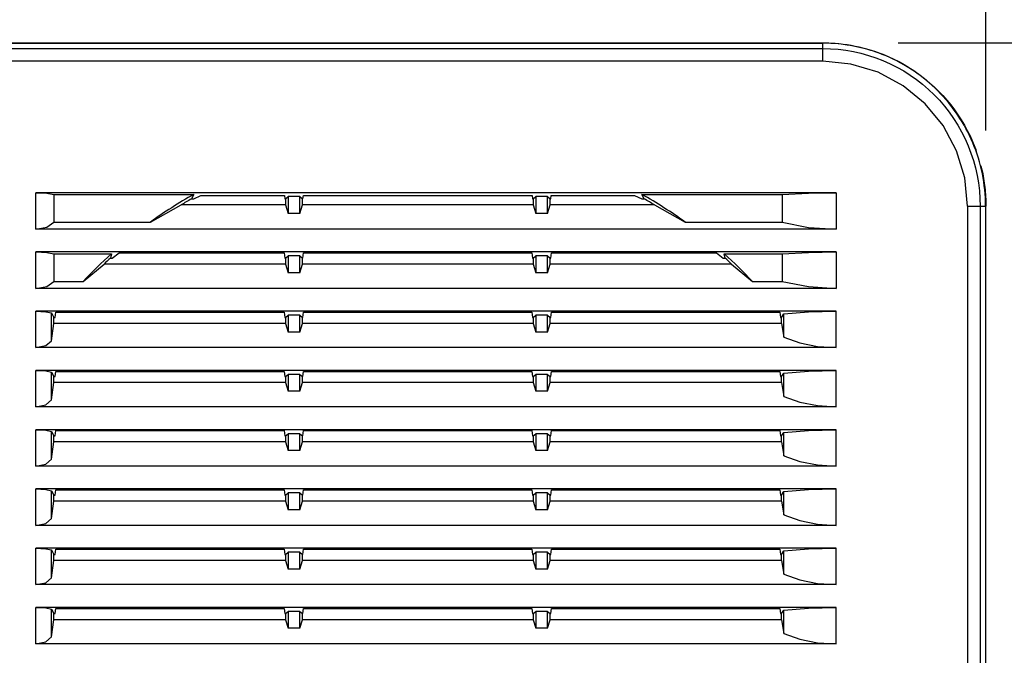
# Model space of a CAD drawing. Units: millimetres. Extents: x 619 to 755, y 240 to 358.
# Drawn here: x 665 to 673, y 322 to 328 of the extents above; entities that cross this region are included whole.
import ezdxf

# ---------------------------------------------------------------- set-up
doc = ezdxf.new("R2010")
doc.units = ezdxf.units.MM
doc.layers.add('GAIKEI', color=7, linetype='Continuous')
doc.layers.add('SUNPO', color=3, linetype='Continuous')
doc.styles.get("Standard").update_dxf_attribs({"font": 'monotxt.shx', "bigfont": 'bigfont.shx'})
doc.dimstyles.get("Standard").update_dxf_attribs({"dimscale": 0, "dimtxt": 2.5, "dimasz": 2.5, "dimexe": 1.25, "dimexo": 0.625, "dimtad": 1, "dimdec": 8, "dimtxsty": 'Standard', "dimblk": 'OPEN30', "dimcen": 2.5, "dimadec": 8, "dimazin": 2, "dimtfac": 1, "dimtdec": 8, "dimtmove": 0, "dimatfit": 3, "dimldrblk": 'OPEN30', "dimfxl": 1, "dimfrac": 2, "dimarcsym": 0})

# ---------------------------------------------------------------- blocks, each defined once
blk = doc.blocks.new('_Open30')
at = {"color": 0, "linetype": 'ByBlock', "lineweight": -2}
for p, q in [((-1, 0.2679), (0, 0)), ((0, 0), (-1, -0.2679)), ((0, 0), (-1, 0))]:
    blk.add_line(p, q, dxfattribs=at)
blk = doc.blocks.new('*D1')
at = {"layer": 'Defpoints', "color": 0, "transparency": 16777216}
for p in [(672.9181, 332.392), (648.0181, 326.007), (672.9181, 326.007)]:
    blk.add_point(p, dxfattribs=at)
at = {"layer": 'SUNPO', "color": 0, "lineweight": -2, "transparency": 16777216}
for p, q in [((648.0181, 326.632), (648.0181, 333.642)), ((672.9181, 326.632), (672.9181, 333.642)), ((650.5181, 332.392), (670.4181, 332.392))]:
    blk.add_line(p, q, dxfattribs=at)
at = {"layer": 'SUNPO', "color": 0, "lineweight": -2, "transparency": 16777216, "xscale": 2.5, "yscale": 2.5, "zscale": 2.5, "rotation": 180}
blk.add_blockref('_Open30', (648.0181, 332.392), dxfattribs=at)
at = {"layer": 'SUNPO', "color": 0, "lineweight": -2, "transparency": 16777216, "xscale": 2.5, "yscale": 2.5, "zscale": 2.5}
blk.add_blockref('_Open30', (672.9181, 332.392), dxfattribs=at)
at = {"layer": 'SUNPO', "color": 0, "transparency": 16777216, "insert": (660.4681, 334.267), "char_height": 2.5, "attachment_point": 5}
blk.add_mtext('498', dxfattribs=at)
blk = doc.blocks.new('*D2')
at = {"layer": 'Defpoints', "color": 0, "transparency": 16777216}
for p in [(671.5681, 327.357), (672.1531, 316.757), (678.9155, 316.757)]:
    blk.add_point(p, dxfattribs=at)
at = {"layer": 'SUNPO', "color": 0, "lineweight": -2, "transparency": 16777216}
for p, q in [((672.1931, 327.357), (680.1655, 327.357)), ((678.9155, 324.857), (678.9155, 319.257)), ((672.7781, 316.757), (680.1655, 316.757))]:
    blk.add_line(p, q, dxfattribs=at)
at = {"layer": 'SUNPO', "color": 0, "lineweight": -2, "transparency": 16777216, "xscale": 2.5, "yscale": 2.5, "zscale": 2.5}
for p, rotation in [((678.9155, 327.357), 90), ((678.9155, 316.757), 270)]:
    blk.add_blockref('_Open30', p, dxfattribs=dict(at, rotation=rotation))
at = {"layer": 'SUNPO', "color": 0, "transparency": 16777216, "insert": (677.0405, 322.057), "char_height": 2.5, "attachment_point": 5, "rotation": 90}
blk.add_mtext('212', dxfattribs=at)

msp = doc.modelspace()

# ---------------------------------------------------------------- linework, layer by layer
at = {"layer": 'GAIKEI', "color": 7}
for p, q in [((649.36807373, 327.35700118), (671.571281, 327.35700118)), ((649.36807373, 327.35437968), (671.56807814, 327.35437968)), ((671.571281, 327.35700118), (671.57287974, 327.35699041)), ((671.57287974, 327.35699041), (671.5744731, 327.35697965)), ((671.5744731, 327.35697965), (671.5776652, 327.3569635)), ((671.5776652, 327.3569635), (671.58086806, 327.35693658)), ((671.58086806, 327.35693658), (671.58725226, 327.35685584)), ((671.58725226, 327.35685584), (671.59363645, 327.35675895)), ((671.59363645, 327.35675895), (671.60638869, 327.35645212)), ((671.60638869, 327.35645212), (671.61913555, 327.35603763)), ((671.61913555, 327.35603763), (671.64459697, 327.35482646)), ((671.64459697, 327.35482646), (671.67000456, 327.35314698)), ((671.67000456, 327.35314698), (671.72070131, 327.34834537)), ((671.72070131, 327.34834537), (671.77119889, 327.34163282)), ((671.77119889, 327.34163282), (671.79639116, 327.33755253)), ((671.79639116, 327.33755253), (671.82152422, 327.33299316)), ((671.82152422, 327.33299316), (671.83406652, 327.33053853)), ((671.83406652, 327.33053853), (671.84656038, 327.32796547)), ((671.84656038, 327.32796547), (671.85901656, 327.32527399)), ((671.85901656, 327.32527399), (671.87142429, 327.32248023)), ((671.87142429, 327.32248023), (671.92065688, 327.31014786)), ((671.92065688, 327.31014786), (671.96920583, 327.29602835)), ((671.96920583, 327.29602835), (672.01709267, 327.28013784)), ((672.01709267, 327.28013784), (672.0643228, 327.26248172)), ((672.0643228, 327.26248172), (672.11089082, 327.24305999)), ((672.11089082, 327.24305999), (672.15679673, 327.22187803)), ((672.15679673, 327.22187803), (672.20201901, 327.19889277)), ((672.20201901, 327.19889277), (672.24657918, 327.17410961)), ((672.24657918, 327.17410961), (672.25759273, 327.1676339)), ((672.25759273, 327.1676339), (672.26853091, 327.16106668)), ((672.26853091, 327.16106668), (672.27939373, 327.15440796)), ((672.27939373, 327.15440796), (672.29017042, 327.14765234)), ((672.29017042, 327.14765234), (672.31150849, 327.1338558)), ((672.31150849, 327.1338558), (672.33252896, 327.11970937)), ((672.33252896, 327.11970937), (672.37366557, 327.09029686)), ((672.37366557, 327.09029686), (672.41358025, 327.05944171)), ((672.41358025, 327.05944171), (672.45228914, 327.02713316)), ((672.45228914, 327.02713316), (672.48979225, 326.99338198)), ((672.48979225, 326.99338198), (672.52608419, 326.95817202)), ((672.52608419, 326.95817202), (672.56113805, 326.92151403)), ((672.56113805, 326.92151403), (672.57821281, 326.90261983)), ((672.57821281, 326.90261983), (672.59496998, 326.88335959)), ((672.59496998, 326.88335959), (672.61136648, 326.86378175)), ((672.61136648, 326.86378175), (672.62733774, 326.84394553)), ((672.62733774, 326.84394553), (672.65804216, 326.80355177)), ((672.65804216, 326.80355177), (672.68711017, 326.76217831)), ((672.68711017, 326.76217831), (672.71453637, 326.71983592)), ((672.71453637, 326.71983592), (672.74035844, 326.67653536)), ((672.74035844, 326.67653536), (672.76456025, 326.63224971)), ((672.76456025, 326.63224971), (672.7871364, 326.58701667)), ((672.7871364, 326.58701667), (672.80806536, 326.54079316)), ((672.80806536, 326.54079316), (672.82734714, 326.49358995)), ((672.82672271, 326.4933531), (672.8248925, 326.4926587)), ((672.82734714, 326.49358995), (672.82672271, 326.4933531)), ((672.82734714, 326.49358995), (672.83374748, 326.47482494)), ((672.83374748, 326.47482494), (672.83862444, 326.45573157)), ((672.83862444, 326.45573157), (672.83883976, 326.45471419)), ((672.87745714, 326.33568071), (672.87746791, 326.3356538)), ((672.87746791, 326.3356538), (672.87749483, 326.3355569)), ((672.87749483, 326.3355569), (672.87752712, 326.33539003)), ((672.87752712, 326.33539003), (672.87759172, 326.33516933)), ((672.87759172, 326.33516933), (672.87774782, 326.33452337)), ((672.87774782, 326.33452337), (672.87796853, 326.33365133)), ((672.87796853, 326.33365133), (672.8781031, 326.3331238)), ((672.8781031, 326.3331238), (672.87824306, 326.33254783)), ((672.87824306, 326.33254783), (672.8783238, 326.33223023)), ((672.8783238, 326.33223023), (672.87840455, 326.33190725)), ((672.87840455, 326.33190725), (672.87849067, 326.33156274)), ((672.87849067, 326.33156274), (672.8785768, 326.33120747)), ((672.8785768, 326.33120747), (672.87894823, 326.32970024)), ((672.87894823, 326.32970024), (672.87936271, 326.32800461)), ((672.87936271, 326.32800461), (672.87947576, 326.32754705)), ((672.87947576, 326.32754705), (672.87959418, 326.3270895)), ((672.87959418, 326.3270895), (672.87969646, 326.3266158)), ((672.87969646, 326.3266158), (672.87982027, 326.32612595)), ((672.87982027, 326.32612595), (672.88006788, 326.32514087)), ((672.88006788, 326.32514087), (672.88031012, 326.32411811)), ((672.88031012, 326.32411811), (672.8808215, 326.3220026)), ((672.8808215, 326.3220026), (672.88134903, 326.31976867)), ((672.88294238, 326.31007934), (672.88103682, 326.30963793)), ((672.88134903, 326.31976867), (672.88162356, 326.31861672)), ((672.88162356, 326.31861672), (672.88190347, 326.31744861)), ((672.88190347, 326.31744861), (672.88218339, 326.31625898)), ((672.88218339, 326.31625898), (672.88245792, 326.31508011)), ((672.88245792, 326.31508011), (672.88302313, 326.31266854)), ((672.88358834, 326.31021929), (672.88294238, 326.31007934)), ((672.88302313, 326.31266854), (672.88358834, 326.31021929)), ((672.88358834, 326.31021929), (672.89164664, 326.27285076)), ((672.89164664, 326.27285076), (672.89864449, 326.23527767)), ((672.89864449, 326.23527767), (672.90174508, 326.21641577)), ((672.90174508, 326.21641577), (672.90457652, 326.19750542)), ((672.90457652, 326.19750542), (672.90713881, 326.17856277)), ((672.90713881, 326.17856277), (672.90943195, 326.1595932)), ((672.90943195, 326.1595932), (672.91145594, 326.14058596)), ((672.91145594, 326.14058596), (672.91321079, 326.1215518)), ((672.91321079, 326.1215518), (672.91470187, 326.10249611)), ((672.91470187, 326.10249611), (672.91591842, 326.08341888)), ((672.91591842, 326.08341888), (672.9168712, 326.06433089)), ((672.9168712, 326.06433089), (672.91754408, 326.04522676)), ((672.91754408, 326.04522676), (672.9179478, 326.02611724)), ((672.9179478, 326.02611724), (672.91808237, 326.00699695)), ((672.91546087, 326.00699695), (672.91546087, 319.10699565))]:
    msp.add_line(p, q, dxfattribs=at)
at = {"layer": 'GAIKEI', "color": 1}
for p, q in [((671.56807814, 327.20458795), (671.56807814, 327.35700118)), ((654.72226549, 327.30983027), (671.56807814, 327.30983027)), ((671.56807814, 327.30983027), (671.6320116, 327.30826383)), ((671.6320116, 327.30826383), (671.69578357, 327.30355373)), ((671.69578357, 327.30355373), (671.75924871, 327.29573229)), ((671.75924871, 327.29573229), (671.8222563, 327.28479411)), ((671.8222563, 327.28479411), (671.88464485, 327.27078225)), ((671.88464485, 327.27078225), (671.9462744, 327.25372902)), ((671.9462744, 327.25372902), (672.00699423, 327.23366672)), ((672.00699423, 327.23366672), (672.066659, 327.21065993)), ((671.56807814, 327.20458795), (654.72809524, 327.20458795)), ((671.80177951, 327.18180186), (671.56807814, 327.20458795)), ((672.02638367, 327.11343284), (671.80177951, 327.18180186)), ((672.066659, 327.21065993), (672.12511799, 327.18474634)), ((672.12511799, 327.18474634), (672.182242, 327.15599593)), ((672.182242, 327.15599593), (672.23787493, 327.1244733)), ((672.23356856, 327.00294213), (672.02638367, 327.11343284)), ((672.23787493, 327.1244733), (672.29189835, 327.09026456)), ((672.29189835, 327.09026456), (672.34418308, 327.05343971)), ((672.41491522, 326.85382327), (672.23356856, 327.00294213)), ((672.34418308, 327.05343971), (672.39459453, 327.01410101)), ((672.39459453, 327.01410101), (672.44301429, 326.97232921)), ((672.44301429, 326.97232921), (672.4893347, 326.92824274)), ((672.4893347, 326.92824274), (672.53342117, 326.88192772)), ((672.56403947, 326.67244969), (672.41491522, 326.85382327)), ((672.53342117, 326.88192772), (672.57518758, 326.83351334)), ((672.57518758, 326.83351334), (672.61453167, 326.78309112)), ((672.61453167, 326.78309112), (672.65135652, 326.7308064)), ((672.67451403, 326.46529709), (672.56403947, 326.67244969)), ((672.65135652, 326.7308064), (672.68555449, 326.67678836)), ((672.68555449, 326.67678836), (672.71708789, 326.62115004)), ((672.71708789, 326.62115004), (672.74582753, 326.56403141)), ((672.74582753, 326.56403141), (672.7717465, 326.50556705)), ((672.7717465, 326.50556705), (672.79475867, 326.44590766)), ((672.74288305, 326.24066602), (672.67451403, 326.46529709)), ((672.79475867, 326.44590766), (672.8148156, 326.38519321)), ((672.8148156, 326.38519321), (672.83186883, 326.32356366)), ((672.83186883, 326.32356366), (672.84588606, 326.26116435)), ((672.84588606, 326.26116435), (672.85681348, 326.19815676)), ((672.7656799, 326.00699695), (672.74288305, 326.24066602)), ((672.85681348, 326.19815676), (672.86464569, 326.13469161)), ((672.86464569, 326.13469161), (672.86934502, 326.07091964)), ((672.86934502, 326.07091964), (672.87091684, 326.00699695)), ((672.7656799, 326.00699695), (672.7656799, 319.67126482)), ((672.7656799, 326.00699695), (672.91808237, 326.00699695)), ((672.87091684, 326.00699695), (672.87091684, 319.63639937))]:
    msp.add_line(p, q, dxfattribs=at)
at = {"layer": 'GAIKEI', "color": 8}
for p, q in [((665.05808333, 326.11783217), (665.14821567, 326.11387031)), ((671.67859577, 326.11783217), (665.05808333, 326.11783217)), ((665.05808333, 325.81699986), (665.05808333, 326.11783217)), ((665.14821567, 326.11387031), (665.208085, 326.10330355)), ((665.208085, 326.10330355), (665.208085, 325.87414002)), ((665.208085, 326.10330355), (666.36420026, 326.10330355)), ((666.36420026, 326.10330355), (666.34458474, 326.06699546)), ((666.36473855, 326.06699546), (666.4240642, 326.09604732)), ((666.4240642, 326.09604732), (667.11459616, 326.09604732)), ((667.11459616, 326.09604732), (667.11808432, 326.06699546)), ((667.26808599, 326.06699546), (667.27156877, 326.09604732)), ((667.27156877, 326.09604732), (669.16458485, 326.09604732)), ((669.16458485, 326.09604732), (669.16808916, 326.06699546)), ((669.31809082, 326.06699546), (669.3215736, 326.09604732)), ((669.3215736, 326.09604732), (670.01210018, 326.09604732)), ((670.01210018, 326.09604732), (670.07143659, 326.06699546)), ((670.09157964, 326.06699546), (670.07197489, 326.10330355)), ((670.07197489, 326.10330355), (671.23301018, 326.10330355)), ((671.23301018, 326.10330355), (671.45026121, 326.11415561)), ((671.23301018, 326.10330355), (671.23301018, 325.87414002)), ((671.45026121, 326.11415561), (671.67859577, 326.11783217)), ((671.67859577, 326.11783217), (671.67859577, 325.81699986)), ((666.00557645, 325.87414002), (666.26014757, 326.01699849)), ((667.12307971, 326.01699849), (666.26014757, 326.01699849)), ((666.34458474, 326.06699546), (666.36473855, 326.06699546)), ((667.11808432, 326.06699546), (667.12307971, 326.06699546)), ((667.12307971, 326.06699546), (667.14512833, 326.08514682)), ((667.12307971, 326.06699546), (667.12307971, 326.01699849)), ((667.12307971, 326.01699849), (667.14512833, 325.94557195)), ((667.14512833, 326.08514682), (667.14512833, 325.94557195)), ((667.24104736, 326.08514682), (667.14512833, 326.08514682)), ((667.24104736, 325.94557195), (667.24104736, 326.08514682)), ((667.24104736, 326.08514682), (667.26308522, 326.06699546)), ((667.24104736, 325.94557195), (667.26308522, 326.01699849)), ((667.26308522, 326.01699849), (667.26308522, 326.06699546)), ((667.26308522, 326.06699546), (667.26808599, 326.06699546)), ((669.17308993, 326.01699849), (667.26308522, 326.01699849)), ((669.16808916, 326.06699546), (669.17308993, 326.06699546)), ((669.17308993, 326.06699546), (669.19512778, 326.08514682)), ((669.17308993, 326.06699546), (669.17308993, 326.01699849)), ((669.17308993, 326.01699849), (669.19512778, 325.94557195)), ((669.19512778, 326.08514682), (669.19512778, 325.94557195)), ((669.29104143, 326.08514682), (669.19512778, 326.08514682)), ((669.29104143, 325.94557195), (669.29104143, 326.08514682)), ((669.29104143, 326.08514682), (669.31307928, 326.06699546)), ((669.29104143, 325.94557195), (669.31307928, 326.01699849)), ((669.31307928, 326.01699849), (669.31307928, 326.06699546)), ((669.31307928, 326.06699546), (669.31809082, 326.06699546)), ((670.17601681, 326.01699849), (669.31307928, 326.01699849)), ((670.07143659, 326.06699546), (670.09157964, 326.06699546)), ((670.17601681, 326.01699849), (670.43059331, 325.87414002)), ((667.24104736, 325.94557195), (667.14512833, 325.94557195)), ((669.29104143, 325.94557195), (669.19512778, 325.94557195)), ((665.14821567, 325.83259431), (665.208085, 325.87414002)), ((665.208085, 325.87414002), (666.00557645, 325.87414002)), ((670.43059331, 325.87414002), (671.23301018, 325.87414002)), ((671.23301018, 325.87414002), (671.45026121, 325.83146388)), ((665.05808333, 325.81699986), (665.14821567, 325.83259431)), ((671.67859577, 325.81699986), (665.05808333, 325.81699986)), ((671.45026121, 325.83146388), (671.67859577, 325.81699986)), ((665.05808333, 325.62783175), (665.14821567, 325.62386451)), ((671.67859577, 325.62783175), (665.05808333, 325.62783175)), ((665.05808333, 325.32698868), (665.05808333, 325.62783175)), ((665.14821567, 325.62386451), (665.208085, 325.61330313)), ((665.208085, 325.61330313), (665.208085, 325.3841396)), ((665.208085, 325.61330313), (665.68289469, 325.61330313)), ((665.68289469, 325.61330313), (665.67550927, 325.57699504)), ((665.69031242, 325.57699504), (665.74682815, 325.62056475)), ((665.74682815, 325.62056475), (667.1128467, 325.62056475)), ((667.1128467, 325.62056475), (667.11808432, 325.57699504)), ((667.26808599, 325.57699504), (667.27331823, 325.62056475)), ((667.27331823, 325.62056475), (669.16284615, 325.62056475)), ((669.16284615, 325.62056475), (669.16808916, 325.57699504)), ((669.31809082, 325.57699504), (669.32331768, 325.62056475)), ((669.32331768, 325.62056475), (670.68933623, 325.62056475)), ((670.68933623, 325.62056475), (670.74585197, 325.57699504)), ((670.76066588, 325.57699504), (670.75327507, 325.61330313)), ((670.75327507, 325.61330313), (671.23301018, 325.61330313)), ((671.23301018, 325.61330313), (671.45026121, 325.62415519)), ((671.23301018, 325.61330313), (671.23301018, 325.3841396)), ((671.45026121, 325.62415519), (671.67859577, 325.62783175)), ((671.67859577, 325.62783175), (671.67859577, 325.32698868)), ((665.45024838, 325.3841396), (665.62208873, 325.52699807)), ((667.12307971, 325.52699807), (665.62208873, 325.52699807)), ((665.67550927, 325.57699504), (665.69031242, 325.57699504)), ((667.11808432, 325.57699504), (667.12307971, 325.57699504)), ((667.12307971, 325.57699504), (667.14512833, 325.59515716)), ((667.12307971, 325.57699504), (667.12307971, 325.52699807)), ((667.12307971, 325.52699807), (667.14512833, 325.45557153)), ((667.14512833, 325.59515716), (667.14512833, 325.45557153)), ((667.24104736, 325.59515716), (667.14512833, 325.59515716)), ((667.24104736, 325.45557153), (667.24104736, 325.59515716)), ((667.24104736, 325.59515716), (667.26308522, 325.57699504)), ((667.24104736, 325.45557153), (667.26308522, 325.52699807)), ((667.26308522, 325.52699807), (667.26308522, 325.57699504)), ((667.26308522, 325.57699504), (667.26808599, 325.57699504)), ((669.17308993, 325.52699807), (667.26308522, 325.52699807)), ((669.16808916, 325.57699504), (669.17308993, 325.57699504)), ((669.17308993, 325.57699504), (669.19512778, 325.59515716)), ((669.17308993, 325.57699504), (669.17308993, 325.52699807)), ((669.17308993, 325.52699807), (669.19512778, 325.45557153)), ((669.19512778, 325.59515716), (669.19512778, 325.45557153)), ((669.29104143, 325.59515716), (669.19512778, 325.59515716)), ((669.29104143, 325.45557153), (669.29104143, 325.59515716)), ((669.29104143, 325.59515716), (669.31307928, 325.57699504)), ((669.29104143, 325.45557153), (669.31307928, 325.52699807)), ((669.31307928, 325.52699807), (669.31307928, 325.57699504)), ((669.31307928, 325.57699504), (669.31809082, 325.57699504)), ((670.81408103, 325.52699807), (669.31307928, 325.52699807)), ((670.74585197, 325.57699504), (670.76066588, 325.57699504)), ((670.81408103, 325.52699807), (670.985916, 325.3841396)), ((667.24104736, 325.45557153), (667.14512833, 325.45557153)), ((669.29104143, 325.45557153), (669.19512778, 325.45557153)), ((665.14821567, 325.34259389), (665.208085, 325.3841396)), ((665.208085, 325.3841396), (665.45024838, 325.3841396)), ((670.985916, 325.3841396), (671.23301018, 325.3841396)), ((671.23301018, 325.3841396), (671.45026121, 325.3414527)), ((665.05808333, 325.32698868), (665.14821567, 325.34259389)), ((671.67859577, 325.32698868), (665.05808333, 325.32698868)), ((671.45026121, 325.3414527), (671.67859577, 325.32698868)), ((665.05808333, 325.13783133), (665.13934455, 325.13377258)), ((671.67859577, 325.13783133), (665.05808333, 325.13783133)), ((665.05808333, 324.83699902), (665.05808333, 325.13783133)), ((665.13934455, 325.13377258), (665.18621401, 325.1233081)), ((665.18621401, 324.8941338), (665.18621401, 325.1233081)), ((665.18621401, 325.1233081), (665.208085, 325.08699462)), ((665.21807578, 325.08699462), (665.2233134, 325.13056433)), ((665.2233134, 325.13056433), (667.1128467, 325.13056433)), ((667.1128467, 325.13056433), (667.11808432, 325.08699462)), ((667.26808599, 325.08699462), (667.27331823, 325.13056433)), ((667.27331823, 325.13056433), (669.16284615, 325.13056433)), ((669.16284615, 325.13056433), (669.16808916, 325.08699462)), ((669.31809082, 325.08699462), (669.32331768, 325.13056433)), ((669.32331768, 325.13056433), (671.21285098, 325.13056433)), ((671.21285098, 325.13056433), (671.21807784, 325.08699462)), ((671.22807939, 325.08699462), (671.2455794, 325.11604648)), ((671.2455794, 325.11604648), (671.44946453, 325.13223305)), ((671.2455794, 324.92270657), (671.2455794, 325.11604648)), ((671.44946453, 325.13223305), (671.67859577, 325.13783133)), ((671.67859577, 324.83699902), (671.67859577, 325.13783133)), ((665.18621401, 324.8941338), (665.208085, 325.03699766)), ((665.208085, 325.03699766), (665.208085, 325.08699462)), ((665.208085, 325.08699462), (665.21807578, 325.08699462)), ((667.12307971, 325.03699766), (665.208085, 325.03699766)), ((667.11808432, 325.08699462), (667.12307971, 325.08699462)), ((667.12307971, 325.08699462), (667.14512833, 325.10515674)), ((667.12307971, 325.08699462), (667.12307971, 325.03699766)), ((667.12307971, 325.03699766), (667.14512833, 324.96557111)), ((667.14512833, 325.10515674), (667.14512833, 324.96557111)), ((667.24104736, 325.10515674), (667.14512833, 325.10515674)), ((667.24104736, 324.96557111), (667.24104736, 325.10515674)), ((667.24104736, 325.10515674), (667.26308522, 325.08699462)), ((667.24104736, 324.96557111), (667.26308522, 325.03699766)), ((667.26308522, 325.03699766), (667.26308522, 325.08699462)), ((667.26308522, 325.08699462), (667.26808599, 325.08699462)), ((669.17308993, 325.03699766), (667.26308522, 325.03699766)), ((669.16808916, 325.08699462), (669.17308993, 325.08699462)), ((669.17308993, 325.08699462), (669.19512778, 325.10515674)), ((669.17308993, 325.08699462), (669.17308993, 325.03699766)), ((669.17308993, 325.03699766), (669.19512778, 324.96557111)), ((669.19512778, 325.10515674), (669.19512778, 324.96557111)), ((669.29104143, 325.10515674), (669.19512778, 325.10515674)), ((669.29104143, 324.96557111), (669.29104143, 325.10515674)), ((669.29104143, 325.10515674), (669.31307928, 325.08699462)), ((669.29104143, 324.96557111), (669.31307928, 325.03699766)), ((669.31307928, 325.03699766), (669.31307928, 325.08699462)), ((669.31307928, 325.08699462), (669.31809082, 325.08699462)), ((671.22807939, 325.03699766), (669.31307928, 325.03699766)), ((671.21807784, 325.08699462), (671.22807939, 325.08699462)), ((671.22807939, 325.03699766), (671.22807939, 325.08699462)), ((671.22807939, 325.03699766), (671.2455794, 324.92270657)), ((667.24104736, 324.96557111), (667.14512833, 324.96557111)), ((669.29104143, 324.96557111), (669.19512778, 324.96557111)), ((665.13934455, 324.85297028), (665.18621401, 324.8941338)), ((671.2455794, 324.92270657), (671.37751046, 324.87589632)), ((671.37751046, 324.87589632), (671.52424467, 324.84684446)), ((665.05808333, 324.83699902), (665.13934455, 324.85297028)), ((671.67859577, 324.83699902), (665.05808333, 324.83699902)), ((671.52424467, 324.84684446), (671.67859577, 324.83699902)), ((665.05808333, 324.64783091), (665.13934455, 324.64376677)), ((671.67859577, 324.64783091), (665.05808333, 324.64783091)), ((665.05808333, 324.3469986), (665.05808333, 324.64783091)), ((665.13934455, 324.64376677), (665.18621401, 324.63330768)), ((665.18621401, 324.40414414), (665.18621401, 324.63330768)), ((665.18621401, 324.63330768), (665.208085, 324.5969942)), ((665.21807578, 324.5969942), (665.2233134, 324.64056391)), ((665.2233134, 324.64056391), (667.1128467, 324.64056391)), ((667.1128467, 324.64056391), (667.11808432, 324.5969942)), ((667.26808599, 324.5969942), (667.27331823, 324.64056391)), ((667.27331823, 324.64056391), (669.16284615, 324.64056391)), ((669.16284615, 324.64056391), (669.16808916, 324.5969942)), ((669.31809082, 324.5969942), (669.32331768, 324.64056391)), ((669.32331768, 324.64056391), (671.21285098, 324.64056391)), ((671.21285098, 324.64056391), (671.21807784, 324.5969942)), ((671.2455794, 324.62604606), (671.44946453, 324.64223263)), ((671.44946453, 324.64223263), (671.67859577, 324.64783091)), ((671.67859577, 324.3469986), (671.67859577, 324.64783091)), ((665.18621401, 324.40414414), (665.208085, 324.54699724)), ((665.208085, 324.54699724), (665.208085, 324.5969942)), ((665.208085, 324.5969942), (665.21807578, 324.5969942)), ((667.12307971, 324.54699724), (665.208085, 324.54699724)), ((667.11808432, 324.5969942), (667.12307971, 324.5969942)), ((667.12307971, 324.5969942), (667.14512833, 324.61514556)), ((667.12307971, 324.5969942), (667.12307971, 324.54699724)), ((667.12307971, 324.54699724), (667.14512833, 324.47557069)), ((667.14512833, 324.61514556), (667.14512833, 324.47557069)), ((667.24104736, 324.61514556), (667.14512833, 324.61514556)), ((667.24104736, 324.47557069), (667.24104736, 324.61514556)), ((667.24104736, 324.61514556), (667.26308522, 324.5969942)), ((667.24104736, 324.47557069), (667.26308522, 324.54699724)), ((667.26308522, 324.54699724), (667.26308522, 324.5969942)), ((667.26308522, 324.5969942), (667.26808599, 324.5969942)), ((669.17308993, 324.54699724), (667.26308522, 324.54699724)), ((669.16808916, 324.5969942), (669.17308993, 324.5969942)), ((669.17308993, 324.5969942), (669.19512778, 324.61514556)), ((669.17308993, 324.5969942), (669.17308993, 324.54699724)), ((669.17308993, 324.54699724), (669.19512778, 324.47557069)), ((669.19512778, 324.61514556), (669.19512778, 324.47557069)), ((669.29104143, 324.61514556), (669.19512778, 324.61514556)), ((669.29104143, 324.47557069), (669.29104143, 324.61514556)), ((669.29104143, 324.61514556), (669.31307928, 324.5969942)), ((669.29104143, 324.47557069), (669.31307928, 324.54699724)), ((669.31307928, 324.54699724), (669.31307928, 324.5969942)), ((669.31307928, 324.5969942), (669.31809082, 324.5969942)), ((671.22807939, 324.54699724), (669.31307928, 324.54699724)), ((671.21807784, 324.5969942), (671.22807939, 324.5969942)), ((671.22807939, 324.5969942), (671.2455794, 324.62604606)), ((671.22807939, 324.54699724), (671.22807939, 324.5969942)), ((671.22807939, 324.54699724), (671.2455794, 324.43271692)), ((671.2455794, 324.43271692), (671.2455794, 324.62604606)), ((667.24104736, 324.47557069), (667.14512833, 324.47557069)), ((669.29104143, 324.47557069), (669.19512778, 324.47557069)), ((665.13934455, 324.36296986), (665.18621401, 324.40414414)), ((671.2455794, 324.43271692), (671.37751046, 324.38588513)), ((671.37751046, 324.38588513), (671.52424467, 324.35684404)), ((665.05808333, 324.3469986), (665.13934455, 324.36296986)), ((671.67859577, 324.3469986), (665.05808333, 324.3469986)), ((671.52424467, 324.35684404), (671.67859577, 324.3469986)), ((665.05808333, 324.15783049), (665.13934455, 324.15376635)), ((671.67859577, 324.15783049), (665.05808333, 324.15783049)), ((665.05808333, 323.8569928), (665.05808333, 324.15783049)), ((665.13934455, 324.15376635), (665.18621401, 324.14330726)), ((665.18621401, 323.91414373), (665.18621401, 324.14330726)), ((665.18621401, 324.14330726), (665.208085, 324.10699917)), ((665.21807578, 324.10699917), (665.2233134, 324.15057426)), ((665.2233134, 324.15057426), (667.1128467, 324.15057426)), ((667.1128467, 324.15057426), (667.11808432, 324.10699917)), ((667.26808599, 324.10699917), (667.27331823, 324.15057426)), ((667.27331823, 324.15057426), (669.16284615, 324.15057426)), ((669.16284615, 324.15057426), (669.16808916, 324.10699917)), ((669.31809082, 324.10699917), (669.32331768, 324.15057426)), ((669.32331768, 324.15057426), (671.21285098, 324.15057426)), ((671.21285098, 324.15057426), (671.21807784, 324.10699917)), ((671.2455794, 324.13604025), (671.44946453, 324.15223221)), ((671.44946453, 324.15223221), (671.67859577, 324.15783049)), ((671.67859577, 323.8569928), (671.67859577, 324.15783049)), ((665.18621401, 323.91414373), (665.208085, 324.05699143)), ((665.208085, 324.05699143), (665.208085, 324.10699917)), ((665.208085, 324.10699917), (665.21807578, 324.10699917)), ((667.12307971, 324.05699143), (665.208085, 324.05699143)), ((667.11808432, 324.10699917), (667.12307971, 324.10699917)), ((667.12307971, 324.10699917), (667.14512833, 324.12514514)), ((667.12307971, 324.10699917), (667.12307971, 324.05699143)), ((667.12307971, 324.05699143), (667.14512833, 323.98557027)), ((667.14512833, 324.12514514), (667.14512833, 323.98557027)), ((667.24104736, 324.12514514), (667.14512833, 324.12514514)), ((667.24104736, 323.98557027), (667.24104736, 324.12514514)), ((667.24104736, 324.12514514), (667.26308522, 324.10699917)), ((667.24104736, 323.98557027), (667.26308522, 324.05699143)), ((667.26308522, 324.05699143), (667.26308522, 324.10699917)), ((667.26308522, 324.10699917), (667.26808599, 324.10699917)), ((669.17308993, 324.05699143), (667.26308522, 324.05699143)), ((669.16808916, 324.10699917), (669.17308993, 324.10699917)), ((669.17308993, 324.10699917), (669.19512778, 324.12514514)), ((669.17308993, 324.10699917), (669.17308993, 324.05699143)), ((669.17308993, 324.05699143), (669.19512778, 323.98557027)), ((669.19512778, 324.12514514), (669.19512778, 323.98557027)), ((669.29104143, 324.12514514), (669.19512778, 324.12514514)), ((669.29104143, 323.98557027), (669.29104143, 324.12514514)), ((669.29104143, 324.12514514), (669.31307928, 324.10699917)), ((669.29104143, 323.98557027), (669.31307928, 324.05699143)), ((669.31307928, 324.05699143), (669.31307928, 324.10699917)), ((669.31307928, 324.10699917), (669.31809082, 324.10699917)), ((671.22807939, 324.05699143), (669.31307928, 324.05699143)), ((671.21807784, 324.10699917), (671.22807939, 324.10699917)), ((671.22807939, 324.10699917), (671.2455794, 324.13604025)), ((671.22807939, 324.05699143), (671.22807939, 324.10699917)), ((671.22807939, 324.05699143), (671.2455794, 323.94270573)), ((671.2455794, 323.94270573), (671.2455794, 324.13604025)), ((667.24104736, 323.98557027), (667.14512833, 323.98557027)), ((669.29104143, 323.98557027), (669.19512778, 323.98557027)), ((665.13934455, 323.87297482), (665.18621401, 323.91414373)), ((671.2455794, 323.94270573), (671.37751046, 323.89588471)), ((671.37751046, 323.89588471), (671.52424467, 323.86684362)), ((665.05808333, 323.8569928), (665.13934455, 323.87297482)), ((671.67859577, 323.8569928), (665.05808333, 323.8569928)), ((671.52424467, 323.86684362), (671.67859577, 323.8569928)), ((665.05808333, 323.66783007), (665.13934455, 323.66376593)), ((671.67859577, 323.66783007), (665.05808333, 323.66783007)), ((665.05808333, 323.36699238), (665.05808333, 323.66783007)), ((665.13934455, 323.66376593), (665.18621401, 323.65330684)), ((665.18621401, 323.42414331), (665.18621401, 323.65330684)), ((665.18621401, 323.65330684), (665.208085, 323.61699875)), ((665.21807578, 323.61699875), (665.2233134, 323.66056307)), ((665.2233134, 323.66056307), (667.1128467, 323.66056307)), ((667.1128467, 323.66056307), (667.11808432, 323.61699875)), ((667.26808599, 323.61699875), (667.27331823, 323.66056307)), ((667.27331823, 323.66056307), (669.16284615, 323.66056307)), ((669.16284615, 323.66056307), (669.16808916, 323.61699875)), ((669.31809082, 323.61699875), (669.32331768, 323.66056307)), ((669.32331768, 323.66056307), (671.21285098, 323.66056307)), ((671.21285098, 323.66056307), (671.21807784, 323.61699875)), ((671.2455794, 323.64603984), (671.44946453, 323.66222102)), ((671.44946453, 323.66222102), (671.67859577, 323.66783007)), ((671.67859577, 323.36699238), (671.67859577, 323.66783007)), ((665.208085, 323.56700178), (665.208085, 323.61699875)), ((665.208085, 323.61699875), (665.21807578, 323.61699875)), ((667.11808432, 323.61699875), (667.12307971, 323.61699875)), ((667.12307971, 323.61699875), (667.14512833, 323.6351501)), ((667.12307971, 323.61699875), (667.12307971, 323.56700178)), ((667.14512833, 323.6351501), (667.14512833, 323.49556447)), ((667.24104736, 323.6351501), (667.14512833, 323.6351501)), ((667.24104736, 323.49556447), (667.24104736, 323.6351501)), ((667.24104736, 323.6351501), (667.26308522, 323.61699875)), ((667.26308522, 323.56700178), (667.26308522, 323.61699875)), ((667.26308522, 323.61699875), (667.26808599, 323.61699875)), ((669.16808916, 323.61699875), (669.17308993, 323.61699875)), ((669.17308993, 323.61699875), (669.19512778, 323.6351501)), ((669.17308993, 323.61699875), (669.17308993, 323.56700178)), ((669.19512778, 323.6351501), (669.19512778, 323.49556447)), ((669.29104143, 323.6351501), (669.19512778, 323.6351501)), ((669.29104143, 323.49556447), (669.29104143, 323.6351501)), ((669.29104143, 323.6351501), (669.31307928, 323.61699875)), ((669.31307928, 323.56700178), (669.31307928, 323.61699875)), ((669.31307928, 323.61699875), (669.31809082, 323.61699875)), ((671.21807784, 323.61699875), (671.22807939, 323.61699875)), ((671.22807939, 323.61699875), (671.2455794, 323.64603984)), ((671.22807939, 323.56700178), (671.22807939, 323.61699875)), ((671.2455794, 323.45271069), (671.2455794, 323.64603984)), ((665.18621401, 323.42414331), (665.208085, 323.56700178)), ((667.12307971, 323.56700178), (665.208085, 323.56700178)), ((667.12307971, 323.56700178), (667.14512833, 323.49556447)), ((667.24104736, 323.49556447), (667.14512833, 323.49556447)), ((667.24104736, 323.49556447), (667.26308522, 323.56700178)), ((669.17308993, 323.56700178), (667.26308522, 323.56700178)), ((669.17308993, 323.56700178), (669.19512778, 323.49556447)), ((669.29104143, 323.49556447), (669.19512778, 323.49556447)), ((669.29104143, 323.49556447), (669.31307928, 323.56700178)), ((671.22807939, 323.56700178), (669.31307928, 323.56700178)), ((671.22807939, 323.56700178), (671.2455794, 323.45271069)), ((665.13934455, 323.3829744), (665.18621401, 323.42414331)), ((671.2455794, 323.45271069), (671.37751046, 323.40588429)), ((671.37751046, 323.40588429), (671.52424467, 323.37683244)), ((665.05808333, 323.36699238), (665.13934455, 323.3829744)), ((671.67859577, 323.36699238), (665.05808333, 323.36699238)), ((671.52424467, 323.37683244), (671.67859577, 323.36699238)), ((665.05808333, 323.17782427), (665.13934455, 323.17376551)), ((671.67859577, 323.17782427), (665.05808333, 323.17782427)), ((665.05808333, 322.87699196), (665.05808333, 323.17782427)), ((665.13934455, 323.17376551), (665.18621401, 323.16330642)), ((665.18621401, 322.93413212), (665.18621401, 323.16330642)), ((665.18621401, 323.16330642), (665.208085, 323.12699833)), ((665.21807578, 323.12699833), (665.2233134, 323.17056803)), ((665.2233134, 323.17056803), (667.1128467, 323.17056803)), ((667.1128467, 323.17056803), (667.11808432, 323.12699833)), ((667.26808599, 323.12699833), (667.27331823, 323.17056803)), ((667.27331823, 323.17056803), (669.16284615, 323.17056803)), ((669.16284615, 323.17056803), (669.16808916, 323.12699833)), ((669.31809082, 323.12699833), (669.32331768, 323.17056803)), ((669.32331768, 323.17056803), (671.21285098, 323.17056803)), ((671.21285098, 323.17056803), (671.21807784, 323.12699833)), ((671.2455794, 323.15603942), (671.44946453, 323.17222599)), ((671.44946453, 323.17222599), (671.67859577, 323.17782427)), ((671.67859577, 322.87699196), (671.67859577, 323.17782427)), ((665.208085, 323.07700136), (665.208085, 323.12699833)), ((665.208085, 323.12699833), (665.21807578, 323.12699833)), ((667.11808432, 323.12699833), (667.12307971, 323.12699833)), ((667.12307971, 323.12699833), (667.14512833, 323.14515506)), ((667.12307971, 323.12699833), (667.12307971, 323.07700136)), ((667.14512833, 323.14515506), (667.14512833, 323.00556943)), ((667.24104736, 323.14515506), (667.14512833, 323.14515506)), ((667.24104736, 323.00556943), (667.24104736, 323.14515506)), ((667.24104736, 323.14515506), (667.26308522, 323.12699833)), ((667.26308522, 323.07700136), (667.26308522, 323.12699833)), ((667.26308522, 323.12699833), (667.26808599, 323.12699833)), ((669.16808916, 323.12699833), (669.17308993, 323.12699833)), ((669.17308993, 323.12699833), (669.19512778, 323.14515506)), ((669.17308993, 323.12699833), (669.17308993, 323.07700136)), ((669.19512778, 323.14515506), (669.19512778, 323.00556943)), ((669.29104143, 323.14515506), (669.19512778, 323.14515506)), ((669.29104143, 323.00556943), (669.29104143, 323.14515506)), ((669.29104143, 323.14515506), (669.31307928, 323.12699833)), ((669.31307928, 323.07700136), (669.31307928, 323.12699833)), ((669.31307928, 323.12699833), (669.31809082, 323.12699833)), ((671.21807784, 323.12699833), (671.22807939, 323.12699833)), ((671.22807939, 323.12699833), (671.2455794, 323.15603942)), ((671.22807939, 323.07700136), (671.22807939, 323.12699833)), ((671.2455794, 322.96271027), (671.2455794, 323.15603942)), ((665.18621401, 322.93413212), (665.208085, 323.07700136)), ((667.12307971, 323.07700136), (665.208085, 323.07700136)), ((667.12307971, 323.07700136), (667.14512833, 323.00556943)), ((667.24104736, 323.00556943), (667.14512833, 323.00556943)), ((667.24104736, 323.00556943), (667.26308522, 323.07700136)), ((669.17308993, 323.07700136), (667.26308522, 323.07700136)), ((669.17308993, 323.07700136), (669.19512778, 323.00556943)), ((669.29104143, 323.00556943), (669.19512778, 323.00556943)), ((669.29104143, 323.00556943), (669.31307928, 323.07700136)), ((671.22807939, 323.07700136), (669.31307928, 323.07700136)), ((671.22807939, 323.07700136), (671.2455794, 322.96271027)), ((665.13934455, 322.89297398), (665.18621401, 322.93413212)), ((671.2455794, 322.96271027), (671.37751046, 322.91588387)), ((671.37751046, 322.91588387), (671.52424467, 322.8868374)), ((665.05808333, 322.87699196), (665.13934455, 322.89297398)), ((671.67859577, 322.87699196), (665.05808333, 322.87699196)), ((671.52424467, 322.8868374), (671.67859577, 322.87699196)), ((665.05808333, 322.68782385), (665.13934455, 322.6837651)), ((671.67859577, 322.68782385), (665.05808333, 322.68782385)), ((665.05808333, 322.38699154), (665.05808333, 322.68782385)), ((665.13934455, 322.6837651), (665.18621401, 322.673306)), ((665.18621401, 322.44414247), (665.18621401, 322.673306)), ((665.18621401, 322.673306), (665.208085, 322.63699791)), ((665.21807578, 322.63699791), (665.2233134, 322.68056761)), ((665.2233134, 322.68056761), (667.1128467, 322.68056761)), ((667.1128467, 322.68056761), (667.11808432, 322.63699791)), ((667.26808599, 322.63699791), (667.27331823, 322.68056761)), ((667.27331823, 322.68056761), (669.16284615, 322.68056761)), ((669.16284615, 322.68056761), (669.16808916, 322.63699791)), ((669.31809082, 322.63699791), (669.32331768, 322.68056761)), ((669.32331768, 322.68056761), (671.21285098, 322.68056761)), ((671.21285098, 322.68056761), (671.21807784, 322.63699791)), ((671.2455794, 322.66604976), (671.44946453, 322.68223095)), ((671.44946453, 322.68223095), (671.67859577, 322.68782385)), ((671.67859577, 322.38699154), (671.67859577, 322.68782385)), ((665.208085, 322.58699017), (665.208085, 322.63699791)), ((665.208085, 322.63699791), (665.21807578, 322.63699791)), ((667.11808432, 322.63699791), (667.12307971, 322.63699791)), ((667.12307971, 322.63699791), (667.14512833, 322.65514926)), ((667.12307971, 322.63699791), (667.12307971, 322.58699017)), ((667.14512833, 322.65514926), (667.14512833, 322.51556901)), ((667.24104736, 322.65514926), (667.14512833, 322.65514926)), ((667.24104736, 322.51556901), (667.24104736, 322.65514926)), ((667.24104736, 322.65514926), (667.26308522, 322.63699791)), ((667.26308522, 322.58699017), (667.26308522, 322.63699791)), ((667.26308522, 322.63699791), (667.26808599, 322.63699791)), ((669.16808916, 322.63699791), (669.17308993, 322.63699791)), ((669.17308993, 322.63699791), (669.19512778, 322.65514926)), ((669.17308993, 322.63699791), (669.17308993, 322.58699017)), ((669.19512778, 322.65514926), (669.19512778, 322.51556901)), ((669.29104143, 322.65514926), (669.19512778, 322.65514926)), ((669.29104143, 322.51556901), (669.29104143, 322.65514926)), ((669.29104143, 322.65514926), (669.31307928, 322.63699791)), ((669.31307928, 322.58699017), (669.31307928, 322.63699791)), ((669.31307928, 322.63699791), (669.31809082, 322.63699791)), ((671.21807784, 322.63699791), (671.22807939, 322.63699791)), ((671.22807939, 322.63699791), (671.2455794, 322.66604976)), ((671.22807939, 322.58699017), (671.22807939, 322.63699791)), ((671.2455794, 322.47270985), (671.2455794, 322.66604976)), ((665.18621401, 322.44414247), (665.208085, 322.58699017)), ((667.12307971, 322.58699017), (665.208085, 322.58699017)), ((667.12307971, 322.58699017), (667.14512833, 322.51556901)), ((667.24104736, 322.51556901), (667.14512833, 322.51556901)), ((667.24104736, 322.51556901), (667.26308522, 322.58699017)), ((669.17308993, 322.58699017), (667.26308522, 322.58699017)), ((669.17308993, 322.58699017), (669.19512778, 322.51556901)), ((669.29104143, 322.51556901), (669.19512778, 322.51556901)), ((669.29104143, 322.51556901), (669.31307928, 322.58699017)), ((671.22807939, 322.58699017), (669.31307928, 322.58699017)), ((671.22807939, 322.58699017), (671.2455794, 322.47270985)), ((665.13934455, 322.40297356), (665.18621401, 322.44414247)), ((671.2455794, 322.47270985), (671.37751046, 322.42588884)), ((665.05808333, 322.38699154), (665.13934455, 322.40297356)), ((671.67859577, 322.38699154), (665.05808333, 322.38699154)), ((671.37751046, 322.42588884), (671.52424467, 322.39684236)), ((671.52424467, 322.39684236), (671.67859577, 322.38699154))]:
    msp.add_line(p, q, dxfattribs=at)
at = {"layer": 'GAIKEI', "color": 7}
for centre, radius, start, end in [((671.56923566, 326.00827426), 1.34609515, 67.122749333, 90.04926914), ((671.5664565, 326.00620171), 1.34908623, 44.974899396, 67.048221474), ((671.5673048, 326.00536695), 1.34907666, 22.952048795, 45.025443319), ((671.5693956, 326.00815379), 1.34606576, 359.950758527, 22.877522118), ((672.8533107, 326.32965539), 0.02488685, 14.011023539, 40.839256567)]:
    msp.add_arc(centre, radius, start, end, dxfattribs=at)
at = {"layer": 'GAIKEI', "color": 8}
for centre, radius, start, end in [((668.21669574, 322.809095), 3.77935835, 119.35118881, 125.806628707), ((668.21920582, 322.8087188), 3.77982035, 54.19341044, 60.6479916), ((668.22792375, 322.79002707), 3.77961475, 119.886840376, 121.374437665), ((668.22086812, 322.81135295), 3.75483285, 58.620652984, 60.118068975), ((668.21845593, 322.80653421), 3.7824625, 132.09382858, 137.041985979), ((668.21669197, 322.80556186), 3.78386903, 42.958300527, 47.904559341), ((668.21080678, 322.81455413), 3.74950841, 132.544916234, 133.662994134), ((668.24480639, 322.83532894), 3.72105562, 46.332731077, 47.459358554)]:
    msp.add_arc(centre, radius, start, end, dxfattribs=at)
at = {"layer": 'GAIKEI', "color": 1}
for centre, radius, start, end in [((672.9090013, 326.16929919), 0.00070512, 187.057147413, 194.182163081), ((672.90869739, 326.16784632), 0.00022949, 176.224311491, 198.025721357)]:
    msp.add_arc(centre, radius, start, end, dxfattribs=at)

# ---------------------------------------------------------------- dimensions: what is measured, and where the dimension line sits
at = {"layer": 'SUNPO'}
dim = msp.add_linear_dim(base=(672.91808237, 332.3920025), p1=(648.01807489, 326.00699695), p2=(672.91808237, 326.00699695), text='498', dimstyle='Standard', override={"dimscale": 1}, dxfattribs=at)
dim.commit()
dim.dimension.update_dxf_attribs({"geometry": '*D1', "text_midpoint": (660.4680779, 332.3920025), "dimtype": 128})
dim = msp.add_linear_dim(base=(678.91546087, 316.75699287), p1=(671.56807814, 327.35700118), p2=(672.15308249, 316.75699287), angle=90, text='212', dimstyle='Standard', override={"dimscale": 1}, dxfattribs=at)
dim.commit()
dim.dimension.update_dxf_attribs({"geometry": '*D2', "text_midpoint": (678.91546087, 322.05699703), "dimtype": 128})

doc.saveas('drawing.dxf')
